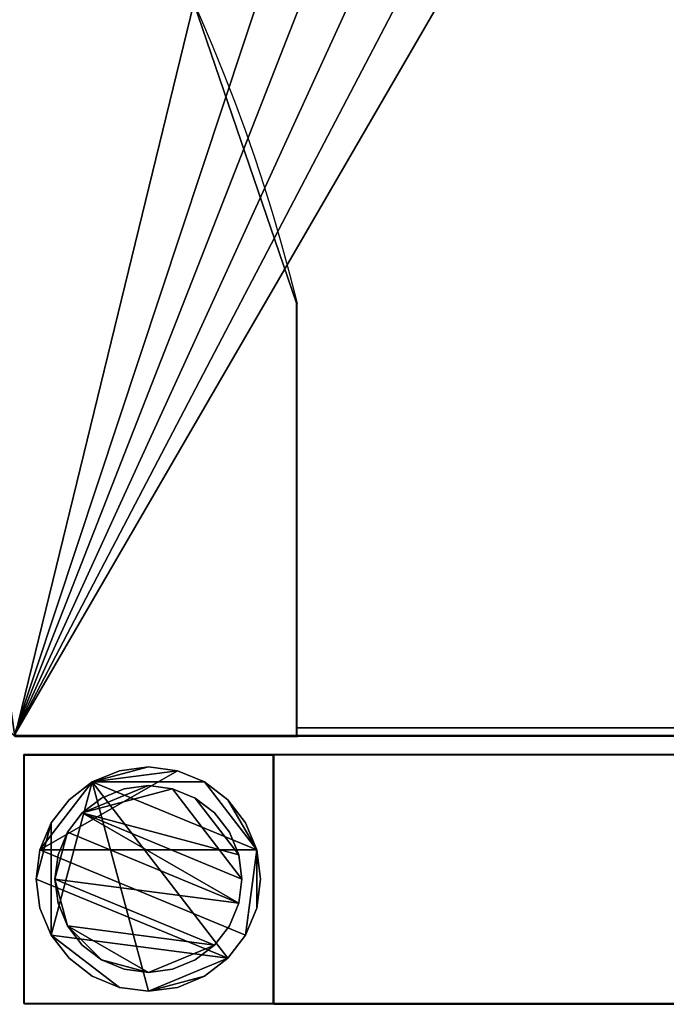
# Model space of a CAD drawing. Units: millimetres. Extents: x -539 to 327, y -1161 to -267.
# Drawn here: x -294 to -190, y -1161 to -1003 of the extents above; entities that cross this region are included whole.
import ezdxf

# ---------------------------------------------------------------- set-up
doc = ezdxf.new("R2010")
doc.units = ezdxf.units.MM
for name, color, linetype in [('IQ_200_2D', 1, 'Continuous'), ('IQ_200_3D', 1, 'Continuous'), ('IQ_204_2D', 7, 'Continuous'), ('IQ_GREEN_3D', 3, 'Continuous')]:
    doc.layers.add(name, color=color, linetype=linetype)

msp = doc.modelspace()

# ---------------------------------------------------------------- linework, layer by layer
at = {"layer": 'IQ_200_2D'}
msp.add_line((-119.33, -1117.6), (-294.15, -1117.6), dxfattribs=at)
at = {"layer": 'IQ_204_2D'}
for p, q in [((-248.96, -1117.71), (-248.96, -1048.15)), ((-292.74, -1160.61), (-292.74, -1120.61)), ((-292.74, -1120.61), (-252.74, -1120.61)), ((-252.74, -1120.61), (-252.74, -1160.61)), ((-252.74, -1120.61), (-252.74, -1160.61)), ((-119.24, -1120.61), (-252.74, -1120.61)), ((-252.74, -1160.61), (-292.74, -1160.61)), ((-252.74, -1160.61), (283.26, -1160.61))]:
    msp.add_line(p, q, dxfattribs=at)
msp.add_arc((-520.96, -1114.55), 279.99, 13.7189, 76.2897, dxfattribs=at)

# ---------------------------------------------------------------- meshes
at = {"layer": 'IQ_200_3D'}
mesh = msp.add_polyface(dxfattribs=at)
corners = [(-524.24, -267.6, 910), (-524.24, -312.6, 910), (-117.68, -312.48, 910), (280.64, -710.75, 910), (280.64, -1117.48, 910), (325.64, -1117.48, 910), (325.64, -692.15, 910), (-99.07, -267.48, 910)]
mesh.append_faces([[corners[k] for k in face] for face in [(7, 2, 3, 6)]], dxfattribs={"vtx0": -1, "vtx2": -1})
mesh.append_faces([[corners[k] for k in face] for face in [(0, 1, 2, 7)]], dxfattribs={"vtx2": -1})
mesh.append_faces([[corners[k] for k in face] for face in [(3, 4, 5, 6)]], dxfattribs={"vtx3": -1})
mesh = msp.add_polyface(dxfattribs=at)
corners = [(325.64, -692.15, 850), (325.64, -1116.21, 850), (283.64, -1116.21, 850), (283.64, -709.51, 850), (-116.44, -309.48, 850), (-522.97, -309.48, 850), (-522.97, -267.6, 850), (-99.07, -267.48, 850)]
mesh.append_faces([[corners[k] for k in face] for face in [(3, 0, 1, 2)]], dxfattribs={"vtx0": -1})
mesh.append_faces([[corners[k] for k in face] for face in [(6, 7, 4, 5)]], dxfattribs={"vtx1": -1})
mesh.append_faces([[corners[k] for k in face] for face in [(3, 4, 7, 0)]], dxfattribs={"vtx1": -1, "vtx3": -1})
mesh = msp.add_polyface(dxfattribs=at)
corners = [(283.64, -709.51, 792.98), (-116.44, -309.48, 792.98), (-524.24, -309.48, 792.98), (-524.24, -887.62, 792.98), (-294.38, -1117.48, 792.98), (283.64, -1117.48, 792.98), (-126.38, -796.09, 792.98), (-146.18, -793.48, 792.98), (-164.62, -785.84, 792.98), (-180.47, -773.69, 792.98), (-192.62, -757.84, 792.98), (-200.26, -739.39, 792.98), (-202.87, -719.6, 792.98), (-200.26, -699.8, 792.98), (-192.62, -681.35, 792.98), (-180.47, -665.51, 792.98), (-164.62, -653.35, 792.98), (-146.18, -645.71, 792.98), (-126.38, -643.1, 792.98), (-106.58, -645.71, 792.98), (-88.13, -653.35, 792.98), (-72.29, -665.51, 792.98), (-60.13, -681.35, 792.98), (-52.49, -699.8, 792.98), (-49.88, -719.6, 792.98), (-52.49, -739.39, 792.98), (-60.13, -757.84, 792.98), (-72.29, -773.69, 792.98), (-88.13, -785.84, 792.98), (-106.58, -793.48, 792.98)]
mesh.append_faces([[corners[k] for k in face] for face in [(25, 0, 24), (27, 5, 26), (17, 1, 16), (11, 3, 10), (15, 2, 14)]], dxfattribs={"vtx0": -1, "vtx1": -1})
mesh.append_faces([[corners[k] for k in face] for face in [(0, 25, 26, 5), (5, 27, 28), (5, 28, 29, 4), (4, 8, 9), (1, 17, 18), (2, 15, 16, 1), (3, 12, 13, 2)]], dxfattribs={"vtx0": -1, "vtx2": -1})
mesh.append_faces([[corners[k] for k in face] for face in [(23, 24, 0), (22, 23, 0), (29, 6, 4), (7, 8, 4), (6, 7, 4), (19, 20, 1), (18, 19, 1), (20, 21, 1), (11, 12, 3), (13, 14, 2)]], dxfattribs={"vtx1": -1, "vtx2": -1})
mesh.append_faces([[corners[k] for k in face] for face in [(21, 22, 0, 1), (9, 10, 3, 4)]], dxfattribs={"vtx1": -1, "vtx3": -1})
mesh = msp.add_polyface(dxfattribs=at)
corners = [(283.64, -709.51, 789.98), (283.64, -1117.48, 789.98), (-294.38, -1117.48, 789.98), (-524.24, -887.62, 789.98), (-524.24, -309.48, 789.98), (-116.44, -309.48, 789.98)]
mesh.append_faces([[corners[k] for k in face] for face in [(3, 4, 5, 0), (0, 1, 2, 3)]], dxfattribs={"vtx3": -1})
mesh = msp.add_polyface(dxfattribs=at)
corners = [(-524.24, -842.43, 792.98), (-524.24, -309.6, 792.98), (-116.44, -309.48, 792.98), (283.64, -709.51, 792.98), (283.64, -1117.48, 792.98), (-249.07, -1117.48, 792.98), (-249.07, -1116.21, 792.98), (280.64, -1116.21, 792.98), (280.64, -710.75, 792.98), (-117.68, -312.48, 792.98), (-522.97, -312.48, 792.98), (-522.97, -842.43, 792.98)]
mesh.append_faces([[corners[k] for k in face] for face in [(10, 1, 2, 9)]], dxfattribs={"vtx0": -1, "vtx2": -1})
mesh.append_faces([[corners[k] for k in face] for face in [(0, 1, 10, 11)]], dxfattribs={"vtx1": -1})
mesh.append_faces([[corners[k] for k in face] for face in [(8, 9, 2, 3), (7, 8, 3, 4)]], dxfattribs={"vtx1": -1, "vtx3": -1})
mesh.append_faces([[corners[k] for k in face] for face in [(5, 6, 7, 4)]], dxfattribs={"vtx2": -1})
mesh = msp.add_polyface(dxfattribs=at)
corners = [(277.65, -992.44, 910), (277.65, -1112.46, 910), (280.64, -1112.46, 910), (280.64, -992.48, 910), (274.82, -903.73, 910), (257.47, -816.49, 910), (228.88, -732.26, 910), (189.54, -652.48, 910), (140.12, -578.53, 910), (81.47, -511.65, 910), (14.6, -453, 910), (-59.36, -403.59, 910), (-139.13, -364.25, 910), (-223.36, -335.65, 910), (-310.6, -318.3, 910), (-399.36, -312.48, 910), (-519.27, -312.48, 910), (-519.27, -315.59, 910), (-389.15, -315.59, 910), (-301.72, -322.58, 910), (-215.94, -340.82, 910), (-133.23, -370, 910), (-54.99, -409.63, 910), (17.47, -459.03, 910), (82.94, -517.39, 910), (140.31, -583.72, 910), (188.62, -656.92, 910), (227.07, -735.74, 910), (255.01, -818.88, 910), (271.96, -904.93, 910)]
mesh.append_faces([[corners[k] for k in face] for face in [(3, 0, 1, 2)]], dxfattribs={"vtx0": -1})
mesh.append_faces([[corners[k] for k in face] for face in [(14, 15, 18, 19), (13, 14, 19, 20), (12, 13, 20, 21), (11, 12, 21, 22), (10, 11, 22, 23), (9, 10, 23, 24), (24, 25, 8, 9), (7, 8, 25, 26), (6, 7, 26, 27), (5, 6, 27, 28), (4, 5, 28, 29), (3, 4, 29, 0)]], dxfattribs={"vtx1": -1, "vtx3": -1})
mesh.append_faces([[corners[k] for k in face] for face in [(15, 16, 17, 18)]], dxfattribs={"vtx3": -1})
mesh = msp.add_polyface(dxfattribs=at)
corners = [(277.65, -992.44, 792.98), (271.96, -904.93, 792.98), (255.01, -818.88, 792.98), (227.07, -735.74, 792.98), (188.62, -656.92, 792.98), (140.31, -583.72, 792.98), (82.94, -517.39, 792.98), (17.47, -459.03, 792.98), (-54.99, -409.63, 792.98), (-133.23, -370, 792.98), (-215.94, -340.82, 792.98), (-301.72, -322.58, 792.98), (-389.15, -315.59, 792.98), (-519.27, -315.59, 792.98), (-519.27, -312.48, 792.98), (-399.36, -312.48, 792.98), (-310.6, -318.3, 792.98), (-223.36, -335.65, 792.98), (-139.13, -364.25, 792.98), (-59.36, -403.59, 792.98), (14.6, -453, 792.98), (81.47, -511.65, 792.98), (140.12, -578.53, 792.98), (189.54, -652.48, 792.98), (228.88, -732.26, 792.98), (257.47, -816.49, 792.98), (274.82, -903.73, 792.98), (280.64, -992.48, 792.98), (280.64, -1112.46, 792.98), (277.65, -1112.46, 792.98)]
mesh.append_faces([[corners[k] for k in face] for face in [(24, 3, 4, 23), (3, 24, 25, 2), (6, 21, 22, 5), (5, 22, 23, 4), (27, 0, 1, 26), (2, 25, 26, 1), (11, 16, 17, 10), (16, 11, 12, 15), (8, 19, 20, 7), (7, 20, 21, 6), (10, 17, 18, 9), (9, 18, 19, 8)]], dxfattribs={"vtx0": -1, "vtx2": -1})
mesh.append_faces([[corners[k] for k in face] for face in [(29, 0, 27, 28)]], dxfattribs={"vtx1": -1})
mesh.append_faces([[corners[k] for k in face] for face in [(13, 14, 15, 12)]], dxfattribs={"vtx2": -1})
mesh = msp.add_polyface(dxfattribs=at)
corners = [(-513.24, -416.61, 860), (-515.83, -416.95, 860), (-518.24, -417.95, 860), (-520.31, -419.54, 860), (-521.9, -421.61, 860), (-522.9, -424.02, 860), (-523.24, -426.61, 860), (-523.24, -721.62, 860), (-522.9, -724.2, 860), (-521.9, -726.6, 860), (-520.31, -728.66, 860), (-518.25, -730.24, 860), (-515.84, -731.24, 860), (-513.27, -731.57, 860), (-497.31, -731.62, 860), (-493.39, -732.01, 860), (-489.62, -733.14, 860), (-261.41, -827.67, 860), (-250.11, -834.19, 860), (-240.89, -843.41, 860), (-234.36, -854.71, 860), (-139.79, -1083.03, 860), (-138.66, -1086.75, 860), (-138.27, -1090.61, 860), (-138.27, -1106.59, 860), (-137.93, -1109.18, 860), (-136.93, -1111.59, 860), (-135.34, -1113.66, 860), (-133.27, -1115.25, 860), (-130.86, -1116.25, 860), (-128.27, -1116.59, 860), (166.74, -1116.59, 860), (169.32, -1116.25, 860), (171.72, -1115.25, 860), (173.78, -1113.67, 860), (175.36, -1111.6, 860), (176.35, -1109.2, 860), (176.74, -1106.62, 860), (176.74, -1030.6, 860), (176.33, -1026.69, 860), (175.17, -1022.94, 860), (5.98, -614.41, 860), (-0.54, -603.12, 860), (-9.76, -593.89, 860), (-21.06, -587.32, 860), (-429.58, -418.15, 860), (-433.34, -417, 860), (-437.25, -416.61, 860), (-458.63, -497.04, 860), (-85.42, -651.59, 860), (-76.28, -656.54, 860), (-68.35, -663.28, 860), (-62, -671.5, 860), (-57.47, -680.87, 860), (96.31, -1051.93, 860), (97.62, -1056.65, 860), (97.74, -1061.55, 860), (96.67, -1066.33, 860), (94.47, -1070.7, 860), (91.27, -1074.41, 860), (87.27, -1077.24, 860), (82.7, -1079, 860), (77.84, -1079.6, 860), (-36.88, -1079.6, 860), (-41.55, -1079.05, 860), (-45.96, -1077.43, 860), (-49.87, -1074.82, 860), (-53.07, -1071.37, 860), (-55.37, -1067.27, 860), (-170.02, -790.41, 860), (-176.56, -779.13, 860), (-185.8, -769.93, 860), (-197.11, -763.37, 860), (-473.92, -648.7, 860), (-478.02, -646.41, 860), (-481.47, -643.22, 860), (-484.08, -639.31, 860), (-485.7, -634.9, 860), (-486.25, -630.24, 860), (-486.25, -515.51, 860), (-485.65, -510.66, 860), (-483.89, -506.09, 860), (-481.08, -502.09, 860), (-477.38, -498.9, 860), (-473.01, -496.7, 860), (-468.23, -495.62, 860), (-463.34, -495.74, 860)]
mesh.append_faces([[corners[k] for k in face] for face in [(40, 38, 39)]], dxfattribs={"vtx0": -1})
mesh.append_faces([[corners[k] for k in face] for face in [(80, 6, 79), (81, 6, 80), (83, 6, 82), (48, 47, 86), (82, 6, 81), (74, 7, 73), (50, 44, 49), (23, 68, 22), (67, 30, 66), (66, 30, 65), (22, 68, 21), (57, 37, 56), (62, 31, 61), (36, 32, 35), (65, 30, 64)]], dxfattribs={"vtx0": -1, "vtx1": -1})
mesh.append_faces([[corners[k] for k in face] for face in [(84, 0, 6, 83)]], dxfattribs={"vtx0": -1, "vtx1": -1, "vtx2": -1})
mesh.append_faces([[corners[k] for k in face] for face in [(1, 5, 6, 0), (7, 76, 77), (7, 75, 76), (73, 14, 15), (7, 77, 78), (85, 47, 0, 84), (49, 44, 45, 48), (47, 85, 86), (44, 50, 51, 43), (41, 52, 53, 40), (71, 18, 19, 70), (31, 58, 59), (56, 37, 38, 55), (31, 60, 61)]], dxfattribs={"vtx0": -1, "vtx2": -1})
mesh.append_faces([[corners[k] for k in face] for face in [(7, 13, 14, 73), (30, 67, 68, 23), (40, 53, 54, 38)]], dxfattribs={"vtx0": -1, "vtx2": -1, "vtx3": -1})
mesh.append_faces([[corners[k] for k in face] for face in [(7, 11, 12, 13), (51, 41, 42, 43), (73, 15, 16, 17), (30, 23, 24, 25), (30, 25, 26, 27)]], dxfattribs={"vtx0": -1, "vtx3": -1})
mesh.append_faces([[corners[k] for k in face] for face in [(10, 11, 7, 9), (74, 75, 7), (51, 52, 41), (71, 72, 18), (54, 55, 38), (59, 60, 31), (62, 63, 31)]], dxfattribs={"vtx1": -1, "vtx2": -1})
mesh.append_faces([[corners[k] for k in face] for face in [(57, 58, 31, 37)]], dxfattribs={"vtx1": -1, "vtx2": -1, "vtx3": -1})
mesh.append_faces([[corners[k] for k in face] for face in [(4, 5, 1, 2), (78, 79, 6, 7), (72, 73, 17, 18), (19, 20, 69, 70), (20, 21, 68, 69), (63, 64, 30, 31), (36, 37, 31, 32)]], dxfattribs={"vtx1": -1, "vtx3": -1})
mesh.append_faces([[corners[k] for k in face] for face in [(2, 3, 4), (7, 8, 9), (28, 29, 30, 27), (33, 34, 35, 32)]], dxfattribs={"vtx2": -1})
mesh.append_faces([[corners[k] for k in face] for face in [(45, 46, 47, 48)]], dxfattribs={"vtx2": -1, "vtx3": -1})
mesh = msp.add_polyface(dxfattribs=at)
corners = [(-513.24, -416.61, 856), (-437.25, -416.61, 856), (-433.34, -417, 856), (-429.58, -418.15, 856), (-21.05, -587.37, 856), (-9.76, -593.89, 856), (-0.54, -603.12, 856), (5.98, -614.41, 856), (175.17, -1022.94, 856), (176.33, -1026.69, 856), (176.74, -1030.6, 856), (176.69, -1106.62, 856), (176.35, -1109.2, 856), (175.36, -1111.6, 856), (173.78, -1113.67, 856), (171.72, -1115.25, 856), (169.32, -1116.25, 856), (166.74, -1116.59, 856), (-128.27, -1116.59, 856), (-130.86, -1116.25, 856), (-133.27, -1115.25, 856), (-135.34, -1113.66, 856), (-136.93, -1111.59, 856), (-137.93, -1109.18, 856), (-138.27, -1106.59, 856), (-138.27, -1090.61, 856), (-138.66, -1086.75, 856), (-139.76, -1083.02, 856), (-234.36, -854.71, 856), (-240.89, -843.41, 856), (-250.11, -834.19, 856), (-261.41, -827.67, 856), (-489.63, -733.15, 856), (-493.39, -732.01, 856), (-497.31, -731.62, 856), (-513.27, -731.57, 856), (-515.84, -731.24, 856), (-518.25, -730.24, 856), (-520.31, -728.66, 856), (-521.9, -726.6, 856), (-522.9, -724.2, 856), (-523.24, -721.62, 856), (-523.24, -426.61, 856), (-522.9, -424.02, 856), (-521.9, -421.61, 856), (-520.31, -419.54, 856), (-518.24, -417.95, 856), (-515.83, -416.95, 856), (-458.63, -497.04, 856), (-463.34, -495.74, 856), (-468.23, -495.62, 856), (-473.01, -496.7, 856), (-477.38, -498.9, 856), (-481.08, -502.09, 856), (-483.89, -506.09, 856), (-485.65, -510.66, 856), (-486.25, -515.51, 856), (-486.25, -630.24, 856), (-485.7, -634.9, 856), (-484.08, -639.31, 856), (-481.47, -643.22, 856), (-478.02, -646.41, 856), (-473.92, -648.7, 856), (-197.11, -763.43, 856), (-185.8, -769.93, 856), (-176.56, -779.13, 856), (-170.02, -790.41, 856), (-55.37, -1067.27, 856), (-53.07, -1071.37, 856), (-49.87, -1074.82, 856), (-45.96, -1077.43, 856), (-41.55, -1079.05, 856), (-36.88, -1079.6, 856), (77.84, -1079.6, 856), (82.7, -1079, 856), (87.27, -1077.24, 856), (91.27, -1074.41, 856), (94.47, -1070.7, 856), (96.67, -1066.33, 856), (97.74, -1061.55, 856), (97.62, -1056.65, 856), (96.31, -1051.93, 856), (-57.47, -680.87, 856), (-62, -671.5, 856), (-68.35, -663.28, 856), (-76.28, -656.54, 856), (-85.38, -651.49, 856)]
mesh.append_faces([[corners[k] for k in face] for face in [(10, 8, 9)]], dxfattribs={"vtx0": -1})
mesh.append_faces([[corners[k] for k in face] for face in [(68, 18, 67), (78, 17, 77), (77, 17, 76), (76, 17, 75), (71, 18, 70), (57, 42, 56), (55, 42, 54), (54, 42, 53), (52, 42, 51)]], dxfattribs={"vtx0": -1, "vtx1": -1})
mesh.append_faces([[corners[k] for k in face] for face in [(17, 78, 11, 12)]], dxfattribs={"vtx0": -1, "vtx1": -1, "vtx3": -1})
mesh.append_faces([[corners[k] for k in face] for face in [(18, 22, 23), (66, 28, 29, 65), (63, 30, 31, 62), (64, 29, 30, 63), (18, 69, 70), (18, 71, 72), (17, 74, 75), (11, 78, 79), (41, 59, 60), (41, 58, 59), (4, 84, 85), (4, 85, 86, 3), (7, 83, 84, 6), (42, 52, 53), (1, 48, 49)]], dxfattribs={"vtx0": -1, "vtx2": -1})
mesh.append_faces([[corners[k] for k in face] for face in [(10, 80, 81, 8), (62, 33, 34, 41)]], dxfattribs={"vtx0": -1, "vtx2": -1, "vtx3": -1})
mesh.append_faces([[corners[k] for k in face] for face in [(18, 23, 24, 25), (67, 26, 27, 28)]], dxfattribs={"vtx0": -1, "vtx3": -1})
mesh.append_faces([[corners[k] for k in face] for face in [(21, 22, 18, 20), (68, 69, 18), (66, 67, 28), (64, 65, 29), (73, 74, 17), (81, 82, 8), (37, 38, 41, 36), (32, 33, 62, 31), (35, 36, 41, 34), (55, 56, 42), (61, 62, 41), (60, 61, 41), (5, 6, 84, 4), (86, 48, 3), (49, 50, 1)]], dxfattribs={"vtx1": -1, "vtx2": -1})
mesh.append_faces([[corners[k] for k in face] for face in [(25, 26, 67, 18), (42, 43, 0, 51)]], dxfattribs={"vtx1": -1, "vtx2": -1, "vtx3": -1})
mesh.append_faces([[corners[k] for k in face] for face in [(72, 73, 17, 18), (12, 13, 16, 17), (79, 80, 10, 11), (43, 44, 47, 0), (57, 58, 41, 42), (82, 83, 7, 8), (50, 51, 0, 1)]], dxfattribs={"vtx1": -1, "vtx3": -1})
mesh.append_faces([[corners[k] for k in face] for face in [(18, 19, 20), (39, 40, 41, 38)]], dxfattribs={"vtx2": -1})
mesh.append_faces([[corners[k] for k in face] for face in [(1, 2, 3, 48)]], dxfattribs={"vtx2": -1, "vtx3": -1})
mesh.append_faces([[corners[k] for k in face] for face in [(13, 14, 15, 16), (44, 45, 46, 47)]], dxfattribs={"vtx3": -1})
mesh = msp.add_polyface(dxfattribs=at)
corners = [(-454.71, -842.43, 910), (-524.24, -842.43, 910), (-524.24, -887.62, 910), (-294.27, -1117.6, 910), (-249.07, -1117.6, 910), (-249.07, -1048.04, 910), (-265.58, -999.9, 910), (-290.54, -955.54, 910), (-323.11, -916.44, 910), (-362.22, -883.88, 910), (-406.57, -858.93, 910)]
mesh.append_faces([[corners[k] for k in face] for face in [(2, 10, 0, 1)]], dxfattribs={"vtx0": -1})
mesh.append_faces([[corners[k] for k in face] for face in [(8, 2, 3)]], dxfattribs={"vtx0": -1, "vtx2": -1})
mesh.append_faces([[corners[k] for k in face] for face in [(3, 6, 7, 8), (2, 8, 9, 10)]], dxfattribs={"vtx0": -1, "vtx3": -1})
mesh.append_faces([[corners[k] for k in face] for face in [(3, 4, 5, 6)]], dxfattribs={"vtx3": -1})
mesh = msp.add_polyface(dxfattribs=at)
corners = [(-454.71, -842.43, 792.98), (-406.57, -858.93, 792.98), (-362.22, -883.88, 792.98), (-323.11, -916.44, 792.98), (-290.54, -955.54, 792.98), (-265.58, -999.9, 792.98), (-249.07, -1048.04, 792.98), (-249.07, -1117.6, 792.98), (-294.27, -1117.6, 792.98), (-524.24, -887.62, 792.98), (-524.24, -842.43, 792.98)]
mesh.append_faces([[corners[k] for k in face] for face in [(9, 2, 3, 8)]], dxfattribs={"vtx0": -1, "vtx2": -1})
mesh.append_faces([[corners[k] for k in face] for face in [(8, 3, 4, 5)]], dxfattribs={"vtx0": -1, "vtx3": -1})
mesh.append_faces([[corners[k] for k in face] for face in [(10, 0, 9)]], dxfattribs={"vtx1": -1})
mesh.append_faces([[corners[k] for k in face] for face in [(1, 2, 9, 0)]], dxfattribs={"vtx1": -1, "vtx2": -1})
mesh.append_faces([[corners[k] for k in face] for face in [(6, 7, 8, 5)]], dxfattribs={"vtx2": -1})
mesh = msp.add_polyface(dxfattribs=at)
corners = [(-454.71, -842.43, 910), (-406.57, -858.93, 910), (-362.22, -883.88, 910), (-323.11, -916.44, 910), (-290.54, -955.54, 910), (-265.58, -999.9, 910), (-249.07, -1048.04, 910), (-249.07, -1048.04, 792.98), (-265.58, -999.9, 792.98), (-290.54, -955.54, 792.98), (-323.11, -916.44, 792.98), (-362.22, -883.88, 792.98), (-406.57, -858.93, 792.98), (-454.71, -842.43, 792.98)]
mesh.append_faces([[corners[k] for k in face] for face in [(1, 12, 13, 0)]], dxfattribs={"vtx0": -1})
mesh.append_faces([[corners[k] for k in face] for face in [(5, 8, 9, 4), (4, 9, 10, 3), (2, 11, 12, 1), (11, 2, 3, 10)]], dxfattribs={"vtx0": -1, "vtx2": -1})
mesh.append_faces([[corners[k] for k in face] for face in [(6, 7, 8, 5)]], dxfattribs={"vtx2": -1})
mesh = msp.add_polyface(dxfattribs=at)
corners = [(-234.36, -854.71, 860), (-234.36, -854.71, 856), (-139.76, -1083.02, 856), (-139.76, -1083.02, 860)]
mesh.append_faces([[corners[k] for k in face] for face in [(0, 1, 2, 3)]])
mesh = msp.add_polyface(dxfattribs=at)
corners = [(-249.07, -1117.6, 910), (-249.07, -1117.6, 792.98), (-249.07, -1048.04, 792.98), (-249.07, -1048.04, 910)]
mesh.append_faces([[corners[k] for k in face] for face in [(0, 1, 2, 3)]])
mesh = msp.add_polyface(dxfattribs=at)
corners = [(-249.07, -1116.21, 844.91), (280.64, -1116.21, 844.91), (280.64, -1116.21, 792.98), (-249.07, -1116.21, 792.98), (325.64, -1116.21, 850), (301.88, -1116.21, 814.21), (283.64, -1116.21, 814.27), (283.64, -1116.21, 850)]
mesh.append_faces([[corners[k] for k in face] for face in [(2, 3, 0, 1), (5, 6, 7, 4)]])
mesh = msp.add_polyface(dxfattribs=at)
corners = [(-249.07, -1116.21, 844.91), (-249.07, -1117.48, 844.91), (280.64, -1117.48, 844.91), (280.64, -1116.21, 844.91)]
mesh.append_faces([[corners[k] for k in face] for face in [(0, 1, 2, 3)]])
mesh = msp.add_polyface(dxfattribs=at)
corners = [(-249.07, -1116.21, 792.98), (-249.07, -1117.48, 792.98), (-249.07, -1117.48, 844.91), (-249.07, -1116.21, 844.91)]
mesh.append_faces([[corners[k] for k in face] for face in [(0, 1, 2, 3)]])
mesh = msp.add_polyface(dxfattribs=at)
corners = [(-294.38, -1117.48, 792.98), (-294.38, -1117.48, 789.98), (283.64, -1117.48, 789.98), (283.64, -1117.48, 792.98)]
mesh.append_faces([[corners[k] for k in face] for face in [(0, 1, 2, 3)]])
mesh = msp.add_polyface(dxfattribs=at)
corners = [(-294.27, -1117.6, 910), (-294.27, -1117.6, 792.98), (-249.07, -1117.6, 792.98), (-249.07, -1117.6, 910)]
mesh.append_faces([[corners[k] for k in face] for face in [(0, 1, 2, 3)]])
mesh = msp.add_polyface(dxfattribs=at)
corners = [(-249.07, -1117.48, 844.91), (-249.07, -1117.48, 792.98), (283.64, -1117.48, 792.98), (283.64, -1117.48, 814.27), (301.88, -1117.48, 814.21), (325.64, -1117.48, 850), (325.64, -1117.48, 910), (280.64, -1117.48, 910), (280.64, -1117.48, 844.91)]
mesh.append_faces([[corners[k] for k in face] for face in [(3, 8, 1, 2)]], dxfattribs={"vtx0": -1, "vtx1": -1})
mesh.append_faces([[corners[k] for k in face] for face in [(7, 8, 5, 6)]], dxfattribs={"vtx1": -1})
mesh.append_faces([[corners[k] for k in face] for face in [(4, 5, 8, 3)]], dxfattribs={"vtx1": -1, "vtx2": -1})
mesh.append_faces([[corners[k] for k in face] for face in [(8, 0, 1)]], dxfattribs={"vtx2": -1})
mesh = msp.add_polyface(dxfattribs=at)
corners = [(-252.86, -1120.5, 890.89), (-292.86, -1120.5, 890.89), (-292.86, -1160.5, 890.89), (-252.86, -1160.5, 890.89)]
mesh.append_faces([[corners[k] for k in face] for face in [(0, 1, 2, 3)]])
mesh = msp.add_polyface(dxfattribs=at)
corners = [(-292.86, -1160.5, 75), (-292.86, -1120.5, 75), (-252.86, -1120.5, 75), (-252.86, -1160.5, 75)]
mesh.append_faces([[corners[k] for k in face] for face in [(0, 1, 2, 3)]])
mesh = msp.add_polyface(dxfattribs=at)
corners = [(-292.86, -1120.5, 75), (-292.86, -1160.5, 75), (-292.86, -1160.5, 890.89), (-292.86, -1120.5, 890.89)]
mesh.append_faces([[corners[k] for k in face] for face in [(0, 1, 2, 3)]])
mesh = msp.add_polyface(dxfattribs=at)
corners = [(-252.86, -1120.5, 75), (-292.86, -1120.5, 75), (-292.86, -1120.5, 890.89), (-252.86, -1120.5, 890.89)]
mesh.append_faces([[corners[k] for k in face] for face in [(0, 1, 2, 3)]])
mesh = msp.add_polyface(dxfattribs=at)
corners = [(-252.86, -1120.5, 269.98), (-252.86, -1160.5, 269.98), (-252.86, -1160.5, 300), (-252.86, -1120.5, 300)]
mesh.append_faces([[corners[k] for k in face] for face in [(0, 1, 2, 3)]])
mesh = msp.add_polyface(dxfattribs=at)
corners = [(-252.86, -1160.5, 300), (283.14, -1160.5, 300), (283.14, -1120.5, 300), (-252.86, -1120.5, 300)]
mesh.append_faces([[corners[k] for k in face] for face in [(0, 1, 2, 3)]])
mesh = msp.add_polyface(dxfattribs=at)
corners = [(-252.86, -1120.5, 269.98), (283.14, -1120.5, 269.98), (283.14, -1160.5, 269.98), (-252.86, -1160.5, 269.98)]
mesh.append_faces([[corners[k] for k in face] for face in [(0, 1, 2, 3)]])
mesh = msp.add_polyface(dxfattribs=at)
corners = [(-252.86, -1120.5, 300), (283.14, -1120.5, 300), (283.14, -1120.5, 269.98), (-252.86, -1120.5, 269.98)]
mesh.append_faces([[corners[k] for k in face] for face in [(0, 1, 2, 3)]])
mesh = msp.add_polyface(dxfattribs=at)
corners = [(-252.86, -1160.5, 75), (-252.86, -1120.5, 75), (-252.86, -1120.5, 890.89), (-252.86, -1160.5, 890.89)]
mesh.append_faces([[corners[k] for k in face] for face in [(0, 1, 2, 3)]])
mesh = msp.add_polyface(dxfattribs=at)
corners = [(-290.86, -1140.5, 5), (-290.25, -1145.16, 5), (-288.45, -1149.5, 5), (-285.59, -1153.23, 5), (-281.86, -1156.09, 5), (-277.52, -1157.89, 5), (-272.86, -1158.5, 5), (-268.2, -1157.89, 5), (-263.86, -1156.09, 5), (-260.13, -1153.23, 5), (-257.27, -1149.5, 5), (-255.47, -1145.16, 5), (-254.86, -1140.5, 5), (-255.47, -1135.84, 5), (-257.27, -1131.5, 5), (-260.13, -1127.77, 5), (-263.86, -1124.91, 5), (-268.2, -1123.11, 5), (-272.86, -1122.5, 5), (-277.52, -1123.11, 5), (-281.86, -1124.91, 5), (-285.59, -1127.77, 5), (-288.45, -1131.5, 5), (-290.25, -1135.84, 5)]
mesh.append_faces([[corners[k] for k in face] for face in [(9, 20, 6, 8)]], dxfattribs={"vtx0": -1, "vtx1": -1, "vtx2": -1})
mesh.append_faces([[corners[k] for k in face] for face in [(13, 20, 9, 10)]], dxfattribs={"vtx0": -1, "vtx1": -1, "vtx3": -1})
mesh.append_faces([[corners[k] for k in face] for face in [(13, 15, 16, 20)]], dxfattribs={"vtx0": -1, "vtx2": -1, "vtx3": -1})
mesh.append_faces([[corners[k] for k in face] for face in [(20, 16, 17, 18)]], dxfattribs={"vtx0": -1, "vtx3": -1})
mesh.append_faces([[corners[k] for k in face] for face in [(14, 15, 13), (19, 20, 18)]], dxfattribs={"vtx1": -1})
mesh.append_faces([[corners[k] for k in face] for face in [(5, 6, 20, 2)]], dxfattribs={"vtx1": -1, "vtx2": -1, "vtx3": -1})
mesh.append_faces([[corners[k] for k in face] for face in [(22, 23, 0), (11, 12, 13, 10), (6, 7, 8), (3, 4, 5, 2)]], dxfattribs={"vtx2": -1})
mesh.append_faces([[corners[k] for k in face] for face in [(20, 21, 22, 2), (0, 1, 2, 22)]], dxfattribs={"vtx2": -1, "vtx3": -1})
mesh = msp.add_polyface(dxfattribs=at)
corners = [(-290.86, -1140.5, 0), (-290.25, -1135.84, 0), (-288.45, -1131.5, 0), (-285.59, -1127.77, 0), (-281.86, -1124.91, 0), (-277.52, -1123.11, 0), (-272.86, -1122.5, 0), (-268.2, -1123.11, 0), (-263.86, -1124.91, 0), (-260.13, -1127.77, 0), (-257.27, -1131.5, 0), (-255.47, -1135.84, 0), (-254.86, -1140.5, 0), (-255.47, -1145.16, 0), (-257.27, -1149.5, 0), (-260.13, -1153.23, 0), (-263.86, -1156.09, 0), (-268.2, -1157.89, 0), (-272.86, -1158.5, 0), (-277.52, -1157.89, 0), (-281.86, -1156.09, 0), (-285.59, -1153.23, 0), (-288.45, -1149.5, 0), (-290.25, -1145.16, 0)]
mesh.append_faces([[corners[k] for k in face] for face in [(8, 11, 1, 7), (7, 1, 4)]], dxfattribs={"vtx0": -1, "vtx1": -1, "vtx2": -1})
mesh.append_faces([[corners[k] for k in face] for face in [(22, 15, 18, 19)]], dxfattribs={"vtx0": -1, "vtx1": -1, "vtx3": -1})
mesh.append_faces([[corners[k] for k in face] for face in [(12, 13, 11)]], dxfattribs={"vtx1": -1})
mesh.append_faces([[corners[k] for k in face] for face in [(13, 14, 1, 11)]], dxfattribs={"vtx1": -1, "vtx2": -1, "vtx3": -1})
mesh.append_faces([[corners[k] for k in face] for face in [(14, 15, 0, 1)]], dxfattribs={"vtx1": -1, "vtx3": -1})
mesh.append_faces([[corners[k] for k in face] for face in [(16, 17, 18, 15), (9, 10, 11, 8), (2, 3, 4, 1)]], dxfattribs={"vtx2": -1})
mesh.append_faces([[corners[k] for k in face] for face in [(22, 23, 0, 15)]], dxfattribs={"vtx2": -1, "vtx3": -1})
mesh.append_faces([[corners[k] for k in face] for face in [(19, 20, 21, 22), (4, 5, 6, 7)]], dxfattribs={"vtx3": -1})
mesh = msp.add_polyface(dxfattribs=at)
corners = [(-254.86, -1140.5, 5), (-254.86, -1140.5, 0), (-255.47, -1135.84, 0), (-257.27, -1131.5, 0), (-260.13, -1127.77, 0), (-263.86, -1124.91, 0), (-268.2, -1123.11, 0), (-272.86, -1122.5, 0), (-277.52, -1123.11, 0), (-281.86, -1124.91, 0), (-285.59, -1127.77, 0), (-288.45, -1131.5, 0), (-290.25, -1135.84, 0), (-290.86, -1140.5, 0), (-290.86, -1140.5, 5), (-290.25, -1135.84, 5), (-288.45, -1131.5, 5), (-285.59, -1127.77, 5), (-281.86, -1124.91, 5), (-277.52, -1123.11, 5), (-272.86, -1122.5, 5), (-268.2, -1123.11, 5), (-263.86, -1124.91, 5), (-260.13, -1127.77, 5), (-257.27, -1131.5, 5), (-255.47, -1135.84, 5)]
mesh.append_faces([[corners[k] for k in face] for face in [(15, 12, 13, 14), (2, 25, 0, 1)]], dxfattribs={"vtx0": -1})
mesh.append_faces([[corners[k] for k in face] for face in [(16, 11, 12, 15), (18, 9, 10, 17), (17, 10, 11, 16), (19, 8, 9, 18), (8, 19, 20, 7), (21, 6, 7, 20), (22, 5, 6, 21), (24, 3, 4, 23), (23, 4, 5, 22), (25, 2, 3, 24)]], dxfattribs={"vtx0": -1, "vtx2": -1})
mesh = msp.add_polyface(dxfattribs=at)
corners = [(-287.86, -1140.5, 75), (-287.35, -1144.38, 75), (-285.85, -1148, 75), (-283.47, -1151.11, 75), (-280.36, -1153.49, 75), (-276.74, -1154.99, 75), (-272.86, -1155.5, 75), (-268.98, -1154.99, 75), (-265.36, -1153.49, 75), (-262.25, -1151.11, 75), (-259.87, -1148, 75), (-258.37, -1144.38, 75), (-257.86, -1140.5, 75), (-258.37, -1136.62, 75), (-259.87, -1133, 75), (-262.25, -1129.89, 75), (-265.36, -1127.51, 75), (-268.98, -1126.01, 75), (-272.86, -1125.5, 75), (-276.74, -1126.01, 75), (-280.36, -1127.51, 75), (-283.47, -1129.89, 75), (-285.85, -1133, 75), (-287.35, -1136.62, 75)]
mesh.append_faces([[corners[k] for k in face] for face in [(9, 6, 7, 8), (6, 4, 5)]], dxfattribs={"vtx0": -1})
mesh.append_faces([[corners[k] for k in face] for face in [(2, 6, 9, 0)]], dxfattribs={"vtx0": -1, "vtx1": -1, "vtx2": -1, "vtx3": -1})
mesh.append_faces([[corners[k] for k in face] for face in [(21, 12, 17, 18)]], dxfattribs={"vtx0": -1, "vtx1": -1, "vtx3": -1})
mesh.append_faces([[corners[k] for k in face] for face in [(1, 2, 0)]], dxfattribs={"vtx1": -1})
mesh.append_faces([[corners[k] for k in face] for face in [(16, 17, 12, 13), (21, 22, 11, 12)]], dxfattribs={"vtx1": -1, "vtx3": -1})
mesh.append_faces([[corners[k] for k in face] for face in [(14, 15, 16, 13)]], dxfattribs={"vtx2": -1})
mesh.append_faces([[corners[k] for k in face] for face in [(22, 23, 0, 11), (9, 10, 11, 0), (2, 3, 4, 6)]], dxfattribs={"vtx2": -1, "vtx3": -1})
mesh.append_faces([[corners[k] for k in face] for face in [(18, 19, 20, 21)]], dxfattribs={"vtx3": -1})
mesh = msp.add_polyface(dxfattribs=at)
corners = [(-287.86, -1140.5, 5), (-287.35, -1136.62, 5), (-285.85, -1133, 5), (-283.47, -1129.89, 5), (-280.36, -1127.51, 5), (-276.74, -1126.01, 5), (-272.86, -1125.5, 5), (-268.98, -1126.01, 5), (-265.36, -1127.51, 5), (-262.25, -1129.89, 5), (-259.87, -1133, 5), (-258.37, -1136.62, 5), (-257.86, -1140.5, 5), (-258.37, -1144.38, 5), (-259.87, -1148, 5), (-262.25, -1151.11, 5), (-265.36, -1153.49, 5), (-268.98, -1154.99, 5), (-272.86, -1155.5, 5), (-276.74, -1154.99, 5), (-280.36, -1153.49, 5), (-283.47, -1151.11, 5), (-285.85, -1148, 5), (-287.35, -1144.38, 5)]
mesh.append_faces([[corners[k] for k in face] for face in [(2, 0, 1)]], dxfattribs={"vtx0": -1})
mesh.append_faces([[corners[k] for k in face] for face in [(13, 3, 11, 12), (7, 3, 6)]], dxfattribs={"vtx0": -1, "vtx1": -1})
mesh.append_faces([[corners[k] for k in face] for face in [(22, 15, 18, 20)]], dxfattribs={"vtx0": -1, "vtx1": -1, "vtx2": -1, "vtx3": -1})
mesh.append_faces([[corners[k] for k in face] for face in [(13, 0, 2, 3)]], dxfattribs={"vtx0": -1, "vtx1": -1, "vtx3": -1})
mesh.append_faces([[corners[k] for k in face] for face in [(17, 18, 15, 16), (21, 22, 20)]], dxfattribs={"vtx1": -1})
mesh.append_faces([[corners[k] for k in face] for face in [(7, 8, 11, 3)]], dxfattribs={"vtx1": -1, "vtx2": -1, "vtx3": -1})
mesh.append_faces([[corners[k] for k in face] for face in [(18, 19, 20), (9, 10, 11, 8), (4, 5, 6, 3)]], dxfattribs={"vtx2": -1})
mesh.append_faces([[corners[k] for k in face] for face in [(13, 14, 15, 0), (22, 23, 0, 15)]], dxfattribs={"vtx2": -1, "vtx3": -1})
mesh = msp.add_polyface(dxfattribs=at)
corners = [(-257.86, -1140.5, 75), (-257.86, -1140.5, 5), (-258.37, -1136.62, 5), (-259.87, -1133, 5), (-262.25, -1129.89, 5), (-265.36, -1127.51, 5), (-268.98, -1126.01, 5), (-272.86, -1125.5, 5), (-276.74, -1126.01, 5), (-280.36, -1127.51, 5), (-283.47, -1129.89, 5), (-285.85, -1133, 5), (-287.35, -1136.62, 5), (-287.86, -1140.5, 5), (-287.86, -1140.5, 75), (-287.35, -1136.62, 75), (-285.85, -1133, 75), (-283.47, -1129.89, 75), (-280.36, -1127.51, 75), (-276.74, -1126.01, 75), (-272.86, -1125.5, 75), (-268.98, -1126.01, 75), (-265.36, -1127.51, 75), (-262.25, -1129.89, 75), (-259.87, -1133, 75), (-258.37, -1136.62, 75)]
mesh.append_faces([[corners[k] for k in face] for face in [(1, 2, 25, 0)]], dxfattribs={"vtx1": -1})
mesh.append_faces([[corners[k] for k in face] for face in [(11, 12, 15, 16), (10, 11, 16, 17), (8, 9, 18, 19), (9, 10, 17, 18), (7, 8, 19, 20), (5, 6, 21, 22), (4, 5, 22, 23), (2, 3, 24, 25), (3, 4, 23, 24), (20, 21, 6, 7)]], dxfattribs={"vtx1": -1, "vtx3": -1})
mesh.append_faces([[corners[k] for k in face] for face in [(12, 13, 14, 15)]], dxfattribs={"vtx3": -1})
mesh = msp.add_polyface(dxfattribs=at)
corners = [(-290.86, -1140.5, 5), (-290.86, -1140.5, 0), (-290.25, -1145.16, 0), (-288.45, -1149.5, 0), (-285.59, -1153.23, 0), (-281.86, -1156.09, 0), (-277.52, -1157.89, 0), (-272.86, -1158.5, 0), (-268.2, -1157.89, 0), (-263.86, -1156.09, 0), (-260.13, -1153.23, 0), (-257.27, -1149.5, 0), (-255.47, -1145.16, 0), (-254.86, -1140.5, 0), (-254.86, -1140.5, 5), (-255.47, -1145.16, 5), (-257.27, -1149.5, 5), (-260.13, -1153.23, 5), (-263.86, -1156.09, 5), (-268.2, -1157.89, 5), (-272.86, -1158.5, 5), (-277.52, -1157.89, 5), (-281.86, -1156.09, 5), (-285.59, -1153.23, 5), (-288.45, -1149.5, 5), (-290.25, -1145.16, 5)]
mesh.append_faces([[corners[k] for k in face] for face in [(15, 12, 13, 14), (2, 25, 0, 1)]], dxfattribs={"vtx0": -1})
mesh.append_faces([[corners[k] for k in face] for face in [(16, 11, 12, 15), (18, 9, 10, 17), (17, 10, 11, 16), (19, 8, 9, 18), (8, 19, 20, 7), (21, 6, 7, 20), (22, 5, 6, 21), (24, 3, 4, 23), (23, 4, 5, 22), (25, 2, 3, 24)]], dxfattribs={"vtx0": -1, "vtx2": -1})
mesh = msp.add_polyface(dxfattribs=at)
corners = [(-287.86, -1140.5, 75), (-287.86, -1140.5, 5), (-287.35, -1144.38, 5), (-285.85, -1148, 5), (-283.47, -1151.11, 5), (-280.36, -1153.49, 5), (-276.74, -1154.99, 5), (-272.86, -1155.5, 5), (-268.98, -1154.99, 5), (-265.36, -1153.49, 5), (-262.25, -1151.11, 5), (-259.87, -1148, 5), (-258.37, -1144.38, 5), (-257.86, -1140.5, 5), (-257.86, -1140.5, 75), (-258.37, -1144.38, 75), (-259.87, -1148, 75), (-262.25, -1151.11, 75), (-265.36, -1153.49, 75), (-268.98, -1154.99, 75), (-272.86, -1155.5, 75), (-276.74, -1154.99, 75), (-280.36, -1153.49, 75), (-283.47, -1151.11, 75), (-285.85, -1148, 75), (-287.35, -1144.38, 75)]
mesh.append_faces([[corners[k] for k in face] for face in [(15, 12, 13, 14)]], dxfattribs={"vtx0": -1})
mesh.append_faces([[corners[k] for k in face] for face in [(11, 16, 17, 10)]], dxfattribs={"vtx0": -1, "vtx2": -1})
mesh.append_faces([[corners[k] for k in face] for face in [(1, 2, 25, 0)]], dxfattribs={"vtx1": -1})
mesh.append_faces([[corners[k] for k in face] for face in [(8, 9, 18, 19), (9, 10, 17, 18), (7, 8, 19, 20), (15, 16, 11, 12), (5, 6, 21, 22), (4, 5, 22, 23), (2, 3, 24, 25), (3, 4, 23, 24), (20, 21, 6, 7)]], dxfattribs={"vtx1": -1, "vtx3": -1})
mesh = msp.add_polyface(dxfattribs=at)
corners = [(-292.86, -1160.5, 75), (-252.86, -1160.5, 75), (-252.86, -1160.5, 890.89), (-292.86, -1160.5, 890.89)]
mesh.append_faces([[corners[k] for k in face] for face in [(0, 1, 2, 3)]])
mesh = msp.add_polyface(dxfattribs=at)
corners = [(-252.86, -1160.5, 269.98), (283.14, -1160.5, 269.98), (283.14, -1160.5, 300), (-252.86, -1160.5, 300)]
mesh.append_faces([[corners[k] for k in face] for face in [(0, 1, 2, 3)]])
at = {"layer": 'IQ_GREEN_3D'}
mesh = msp.add_polyface(dxfattribs=at)
corners = [(-199.61, -807.41, 869.38), (-199.39, -807.27, 867.44), (-198.76, -806.84, 865.63), (-197.75, -806.17, 864.07), (-196.43, -805.29, 862.88), (-194.9, -804.27, 862.13), (-193.25, -803.17, 861.88), (-191.61, -802.07, 862.13), (-190.07, -801.05, 862.88), (-188.75, -800.17, 864.07), (-187.74, -799.49, 865.63), (-187.11, -799.07, 867.44), (-186.89, -798.92, 869.38), (-93.78, -1023.71, 869.38), (-94.03, -1023.78, 867.44), (-94.75, -1024, 865.63), (-95.89, -1024.35, 864.07), (-97.39, -1024.8, 862.88), (-99.12, -1025.33, 862.13), (-100.99, -1025.89, 861.88), (-102.86, -1026.46, 862.13), (-104.6, -1026.99, 862.88), (-106.09, -1027.44, 864.07), (-107.24, -1027.79, 865.63), (-107.96, -1028.01, 867.44), (-108.2, -1028.08, 869.38)]
mesh.append_faces([[corners[k] for k in face] for face in [(13, 11, 12)]], dxfattribs={"vtx0": -1})
mesh.append_faces([[corners[k] for k in face] for face in [(15, 10, 14), (5, 20, 4), (4, 21, 3), (2, 23, 1)]], dxfattribs={"vtx0": -1, "vtx1": -1})
mesh.append_faces([[corners[k] for k in face] for face in [(11, 13, 14), (8, 16, 17), (7, 17, 18), (14, 10, 11), (16, 8, 9), (15, 9, 10), (17, 7, 8), (18, 6, 7), (19, 5, 6)]], dxfattribs={"vtx0": -1, "vtx2": -1})
mesh.append_faces([[corners[k] for k in face] for face in [(25, 0, 24)]], dxfattribs={"vtx1": -1})
mesh.append_faces([[corners[k] for k in face] for face in [(15, 16, 9), (18, 19, 6), (20, 21, 4), (19, 20, 5), (23, 24, 1), (22, 23, 2), (21, 22, 3), (0, 1, 24), (2, 3, 22)]], dxfattribs={"vtx1": -1, "vtx2": -1})
mesh = msp.add_polyface(dxfattribs=at)
corners = [(-186.89, -798.92, 869.38), (-187.11, -799.07, 871.32), (-187.74, -799.49, 873.13), (-188.75, -800.17, 874.68), (-190.07, -801.05, 875.87), (-191.61, -802.07, 876.62), (-193.25, -803.17, 876.88), (-194.9, -804.27, 876.62), (-196.43, -805.29, 875.87), (-197.75, -806.17, 874.68), (-198.76, -806.84, 873.13), (-199.39, -807.27, 871.32), (-199.61, -807.41, 869.38), (-108.2, -1028.08, 869.38), (-107.96, -1028.01, 871.32), (-107.24, -1027.79, 873.13), (-106.09, -1027.44, 874.68), (-104.6, -1026.99, 875.87), (-102.86, -1026.46, 876.62), (-100.99, -1025.89, 876.88), (-99.12, -1025.33, 876.62), (-97.39, -1024.8, 875.87), (-95.89, -1024.35, 874.68), (-94.75, -1024, 873.13), (-94.03, -1023.78, 871.32), (-93.78, -1023.71, 869.38)]
mesh.append_faces([[corners[k] for k in face] for face in [(8, 18, 7), (10, 16, 9), (21, 5, 20), (22, 4, 21), (20, 6, 19), (3, 23, 2), (2, 24, 1)]], dxfattribs={"vtx0": -1, "vtx1": -1})
mesh.append_faces([[corners[k] for k in face] for face in [(19, 6, 7), (7, 18, 19), (2, 23, 24), (1, 24, 25), (21, 4, 5), (22, 3, 4)]], dxfattribs={"vtx0": -1, "vtx2": -1})
mesh.append_faces([[corners[k] for k in face] for face in [(13, 14, 12)]], dxfattribs={"vtx1": -1})
mesh.append_faces([[corners[k] for k in face] for face in [(14, 15, 11), (17, 18, 8), (16, 17, 9), (15, 16, 10), (11, 12, 14), (10, 11, 15), (8, 9, 17), (22, 23, 3), (5, 6, 20)]], dxfattribs={"vtx1": -1, "vtx2": -1})
mesh.append_faces([[corners[k] for k in face] for face in [(25, 0, 1)]], dxfattribs={"vtx2": -1})

doc.saveas('drawing.dxf')
